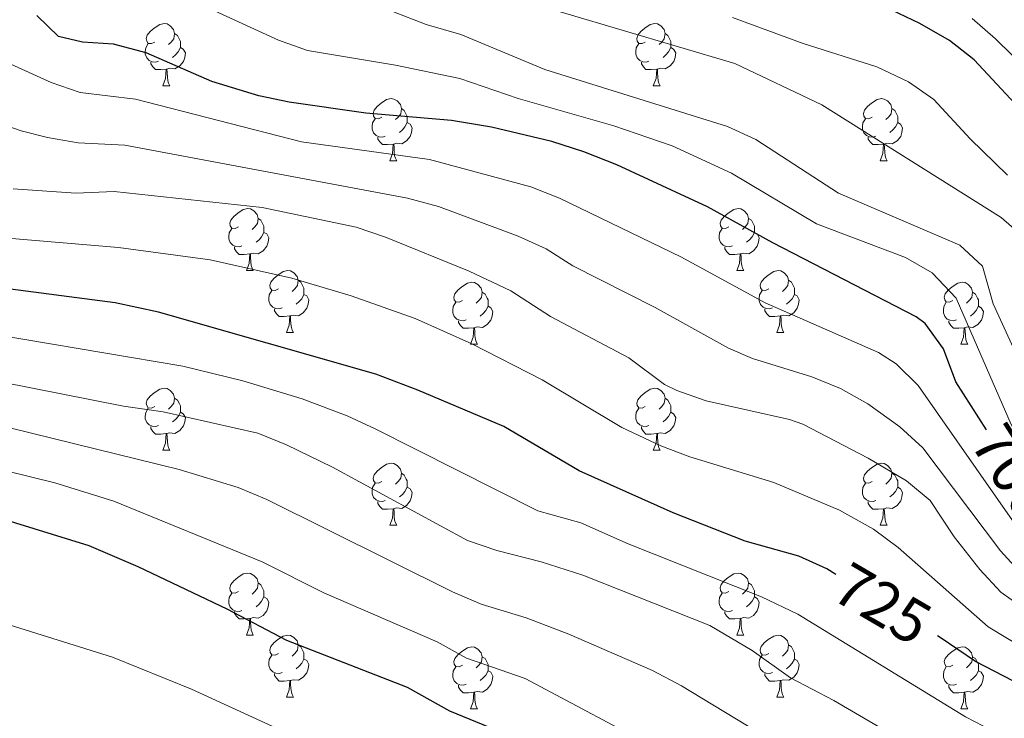
# Model space of a CAD drawing. Units: metres. Extents: x 661250 to 665774, y 730128 to 733202.
# Drawn here: x 662910 to 663070, y 731828 to 731941 of the extents above; entities that cross this region are included whole.
import ezdxf
from ezdxf.enums import TextEntityAlignment as Align

# ---------------------------------------------------------------- set-up
doc = ezdxf.new("R2010")
doc.units = ezdxf.units.M
doc.header["$MEASUREMENT"] = 0
for name, color, linetype, lineweight in [('Carátula', 7, 'Continuous', 5), ('Elementos auxiliares', 7, 'Continuous', 5), ('Entidades rústicas y varios', 7, 'Continuous', 5), ('Relieve y altimetría', 7, 'Continuous', 5), ('Textos de rotulación', 7, 'Continuous', 5), ('Viales y ferrocarril', 7, 'Continuous', 5)]:
    doc.layers.add(name, color=color, linetype=linetype, lineweight=lineweight)
doc.styles.add('Style-Helvetica-Narrow-Oblique', font='txt')

msp = doc.modelspace()

# ---------------------------------------------------------------- linework, layer by layer
at = {"layer": 'Carátula', "color": 7, "linetype": 'Continuous', "lineweight": 5}
msp.add_3dface([(661320.23, 730127.58), (665773.98, 730233.18), (665703.58, 733202.34), (661249.84, 733096.75)], dxfattribs=at)
at = {"layer": 'Elementos auxiliares', "color": 250, "linetype": 'Continuous', "lineweight": 5}
msp.add_3dface([(662189.09, 730542.03), (662134.71, 732855.39), (665545.98, 732936.3), (665601.55, 730622.94)], dxfattribs=at)
at = {"layer": 'Entidades rústicas y varios', "color": 92, "linetype": 'Continuous', "lineweight": 5}
for p, q in [((662933.56, 731930.57), (662934.69, 731930.57)), ((663012.89, 731930.57), (663014.02, 731930.57)), ((662970.25, 731918.43), (662971.38, 731918.43)), ((663049.58, 731918.43), (663050.71, 731918.43)), ((662947.07, 731900.66), (662948.19, 731900.66)), ((663026.39, 731900.66), (663027.52, 731900.66)), ((662953.54, 731890.63), (662954.67, 731890.63)), ((663032.87, 731890.63), (663033.99, 731890.63)), ((662983.31, 731888.72), (662984.44, 731888.72)), ((663062.64, 731888.72), (663063.77, 731888.72)), ((662933.56, 731871.58), (662934.69, 731871.58)), ((663012.89, 731871.58), (663014.02, 731871.58)), ((662970.25, 731859.44), (662971.38, 731859.44)), ((663049.58, 731859.44), (663050.71, 731859.44)), ((662947.07, 731841.67), (662948.19, 731841.67)), ((663026.39, 731841.67), (663027.52, 731841.67)), ((662953.54, 731831.63), (662954.67, 731831.63)), ((663032.87, 731831.63), (663033.99, 731831.63)), ((662983.31, 731829.73), (662984.44, 731829.73)), ((663062.64, 731829.73), (663063.77, 731829.73))]:
    msp.add_line(p, q, dxfattribs=at)
at = {"layer": 'Entidades rústicas y varios', "color": 92, "linetype": 'Continuous', "lineweight": 5, "flags": 128}
for points in [[(662932.26, 731937.63), (662931.73, 731937.37), (662931.2, 731937.42), (662930.94, 731937.79), (662930.88, 731938.22), (662931.04, 731938.74), (662931.52, 731939.33), (662932.16, 731939.86), (662933.06, 731940.45), (662933.8, 731940.61), (662934.23, 731940.55), (662934.76, 731940.24), (662935.29, 731939.65), (662935.45, 731939.01), (662935.34, 731938.16), (662934.91, 731937.63), (662934.49, 731937.21)], [(663011.59, 731937.63), (663011.06, 731937.37), (663010.53, 731937.42), (663010.27, 731937.79), (663010.21, 731938.22), (663010.37, 731938.74), (663010.85, 731939.33), (663011.49, 731939.86), (663012.39, 731940.45), (663013.13, 731940.61), (663013.56, 731940.55), (663014.09, 731940.24), (663014.62, 731939.65), (663014.78, 731939.01), (663014.67, 731938.16), (663014.24, 731937.63), (663013.82, 731937.21)], [(662935.45, 731939.01), (662935.92, 731938.7), (662936.24, 731938.06), (662936.4, 731937.74), (662936.4, 731937.16), (662936.4, 731936.73), (662936.03, 731936.04), (662935.61, 731935.56), (662935.13, 731935.14)], [(663014.78, 731939.01), (663015.25, 731938.7), (663015.57, 731938.06), (663015.73, 731937.74), (663015.73, 731937.16), (663015.73, 731936.73), (663015.36, 731936.04), (663014.94, 731935.56), (663014.46, 731935.14)], [(662932.85, 731934.55), (662932.42, 731934.39), (662931.84, 731934.45), (662931.36, 731934.66), (662930.94, 731935.09), (662930.72, 731935.67), (662930.72, 731936.09), (662930.78, 731936.68), (662931.2, 731937.37)], [(663012.18, 731934.55), (663011.75, 731934.39), (663011.17, 731934.45), (663010.69, 731934.66), (663010.27, 731935.09), (663010.05, 731935.67), (663010.05, 731936.09), (663010.11, 731936.68), (663010.53, 731937.37)], [(662936.4, 731936.73), (662936.85, 731936.48), (662937.2, 731935.87), (662937.09, 731935.14), (662936.88, 731934.5), (662936.29, 731933.76), (662935.5, 731933.28), (662934.65, 731933.39), (662934.22, 731933.26)], [(663015.73, 731936.73), (663016.18, 731936.48), (663016.53, 731935.87), (663016.42, 731935.14), (663016.21, 731934.5), (663015.62, 731933.76), (663014.83, 731933.28), (663013.98, 731933.39), (663013.55, 731933.26)], [(662934.11, 731933.26), (662933.22, 731933.17), (662932.37, 731933.17), (662931.95, 731933.6), (662931.63, 731934.08), (662931.63, 731934.39)], [(663013.44, 731933.26), (663012.55, 731933.17), (663011.7, 731933.17), (663011.28, 731933.6), (663010.96, 731934.08), (663010.96, 731934.39)], [(662933.56, 731930.57), (662934, 731931.73), (662934.11, 731933.26), (662934.22, 731933.26), (662934.25, 731932.67), (662934.29, 731931.99), (662934.36, 731931.37), (662934.47, 731930.97), (662934.69, 731930.57)], [(663012.89, 731930.57), (663013.33, 731931.73), (663013.44, 731933.26), (663013.55, 731933.26), (663013.58, 731932.67), (663013.62, 731931.99), (663013.69, 731931.37), (663013.8, 731930.97), (663014.02, 731930.57)], [(662968.95, 731925.49), (662968.43, 731925.23), (662967.89, 731925.28), (662967.63, 731925.65), (662967.57, 731926.08), (662967.73, 731926.6), (662968.21, 731927.19), (662968.85, 731927.72), (662969.75, 731928.31), (662970.49, 731928.47), (662970.92, 731928.41), (662971.45, 731928.1), (662971.98, 731927.51), (662972.14, 731926.87), (662972.03, 731926.02), (662971.61, 731925.49), (662971.19, 731925.07)], [(663048.28, 731925.49), (663047.75, 731925.23), (663047.22, 731925.28), (663046.96, 731925.65), (663046.9, 731926.08), (663047.06, 731926.6), (663047.54, 731927.19), (663048.18, 731927.72), (663049.08, 731928.31), (663049.82, 731928.47), (663050.25, 731928.41), (663050.78, 731928.1), (663051.31, 731927.51), (663051.47, 731926.87), (663051.36, 731926.02), (663050.93, 731925.49), (663050.51, 731925.07)], [(662972.14, 731926.87), (662972.61, 731926.56), (662972.93, 731925.92), (662973.09, 731925.6), (662973.09, 731925.02), (662973.09, 731924.59), (662972.72, 731923.9), (662972.3, 731923.42), (662971.82, 731923)], [(663051.47, 731926.87), (663051.94, 731926.56), (663052.26, 731925.92), (663052.42, 731925.6), (663052.42, 731925.02), (663052.42, 731924.59), (663052.05, 731923.9), (663051.63, 731923.42), (663051.15, 731923)], [(662969.54, 731922.41), (662969.11, 731922.25), (662968.53, 731922.31), (662968.05, 731922.52), (662967.63, 731922.95), (662967.41, 731923.53), (662967.41, 731923.95), (662967.47, 731924.54), (662967.89, 731925.23)], [(662973.09, 731924.59), (662973.55, 731924.34), (662973.89, 731923.73), (662973.78, 731923), (662973.57, 731922.36), (662972.99, 731921.62), (662972.19, 731921.14), (662971.34, 731921.25), (662970.91, 731921.12)], [(663048.87, 731922.41), (663048.44, 731922.25), (663047.86, 731922.31), (663047.38, 731922.52), (663046.96, 731922.95), (663046.74, 731923.53), (663046.74, 731923.95), (663046.8, 731924.54), (663047.22, 731925.23)], [(663052.42, 731924.59), (663052.87, 731924.34), (663053.22, 731923.73), (663053.11, 731923), (663052.9, 731922.36), (663052.31, 731921.62), (663051.52, 731921.14), (663050.67, 731921.25), (663050.24, 731921.12)], [(662970.8, 731921.12), (662969.91, 731921.03), (662969.07, 731921.03), (662968.64, 731921.46), (662968.32, 731921.94), (662968.32, 731922.25)], [(663050.13, 731921.12), (663049.24, 731921.03), (663048.39, 731921.03), (663047.97, 731921.46), (663047.65, 731921.94), (663047.65, 731922.25)], [(662970.25, 731918.43), (662970.69, 731919.59), (662970.8, 731921.12), (662970.91, 731921.12), (662970.95, 731920.53), (662970.98, 731919.85), (662971.05, 731919.23), (662971.17, 731918.83), (662971.38, 731918.43)], [(663049.58, 731918.43), (663050.02, 731919.59), (663050.13, 731921.12), (663050.24, 731921.12), (663050.27, 731920.53), (663050.31, 731919.85), (663050.38, 731919.23), (663050.49, 731918.83), (663050.71, 731918.43)], [(662945.77, 731907.72), (662945.24, 731907.46), (662944.71, 731907.51), (662944.44, 731907.88), (662944.39, 731908.31), (662944.55, 731908.83), (662945.03, 731909.42), (662945.66, 731909.95), (662946.56, 731910.54), (662947.31, 731910.7), (662947.73, 731910.64), (662948.26, 731910.33), (662948.79, 731909.74), (662948.95, 731909.1), (662948.84, 731908.25), (662948.42, 731907.72), (662948, 731907.3)], [(663025.09, 731907.72), (663024.56, 731907.46), (663024.03, 731907.51), (663023.77, 731907.88), (663023.71, 731908.31), (663023.87, 731908.83), (663024.35, 731909.42), (663024.99, 731909.95), (663025.89, 731910.54), (663026.63, 731910.7), (663027.06, 731910.64), (663027.59, 731910.33), (663028.12, 731909.74), (663028.28, 731909.1), (663028.17, 731908.25), (663027.74, 731907.72), (663027.32, 731907.3)], [(662948.95, 731909.1), (662949.43, 731908.79), (662949.74, 731908.15), (662949.9, 731907.83), (662949.9, 731907.25), (662949.9, 731906.82), (662949.53, 731906.13), (662949.11, 731905.65), (662948.63, 731905.23)], [(663028.28, 731909.1), (663028.75, 731908.79), (663029.07, 731908.15), (663029.23, 731907.83), (663029.23, 731907.25), (663029.23, 731906.82), (663028.86, 731906.13), (663028.44, 731905.65), (663027.96, 731905.23)], [(662946.35, 731904.64), (662945.93, 731904.48), (662945.34, 731904.54), (662944.87, 731904.75), (662944.44, 731905.18), (662944.23, 731905.76), (662944.23, 731906.18), (662944.28, 731906.77), (662944.71, 731907.46)], [(663025.68, 731904.64), (663025.25, 731904.48), (663024.67, 731904.54), (663024.19, 731904.75), (663023.77, 731905.18), (663023.55, 731905.76), (663023.55, 731906.18), (663023.61, 731906.77), (663024.03, 731907.46)], [(662949.9, 731906.82), (662950.36, 731906.57), (662950.7, 731905.96), (662950.59, 731905.23), (662950.38, 731904.59), (662949.8, 731903.85), (662949, 731903.37), (662948.15, 731903.48), (662947.72, 731903.35)], [(663029.23, 731906.82), (663029.68, 731906.57), (663030.03, 731905.96), (663029.92, 731905.23), (663029.71, 731904.59), (663029.12, 731903.85), (663028.33, 731903.37), (663027.48, 731903.48), (663027.05, 731903.35)], [(662947.61, 731903.35), (662946.72, 731903.26), (662945.88, 731903.26), (662945.45, 731903.69), (662945.13, 731904.17), (662945.13, 731904.48)], [(663026.94, 731903.35), (663026.05, 731903.26), (663025.2, 731903.26), (663024.78, 731903.69), (663024.46, 731904.17), (663024.46, 731904.48)], [(662947.07, 731900.66), (662947.5, 731901.82), (662947.61, 731903.35), (662947.72, 731903.35), (662947.76, 731902.76), (662947.79, 731902.08), (662947.86, 731901.46), (662947.98, 731901.06), (662948.19, 731900.66)], [(663026.39, 731900.66), (663026.83, 731901.82), (663026.94, 731903.35), (663027.05, 731903.35), (663027.08, 731902.76), (663027.12, 731902.08), (663027.19, 731901.46), (663027.3, 731901.06), (663027.52, 731900.66)], [(662952.24, 731897.69), (662951.71, 731897.42), (662951.18, 731897.48), (662950.92, 731897.85), (662950.86, 731898.27), (662951.02, 731898.79), (662951.5, 731899.39), (662952.14, 731899.92), (662953.04, 731900.5), (662953.78, 731900.66), (662954.21, 731900.61), (662954.74, 731900.29), (662955.27, 731899.71), (662955.43, 731899.07), (662955.32, 731898.22), (662954.89, 731897.69), (662954.47, 731897.26)], [(663031.57, 731897.69), (663031.04, 731897.42), (663030.51, 731897.48), (663030.24, 731897.85), (663030.19, 731898.27), (663030.35, 731898.79), (663030.83, 731899.39), (663031.46, 731899.92), (663032.36, 731900.5), (663033.11, 731900.66), (663033.53, 731900.61), (663034.06, 731900.29), (663034.59, 731899.71), (663034.75, 731899.07), (663034.64, 731898.22), (663034.22, 731897.69), (663033.8, 731897.26)], [(662955.43, 731899.07), (662955.9, 731898.75), (662956.22, 731898.11), (662956.38, 731897.79), (662956.38, 731897.21), (662956.38, 731896.79), (662956.01, 731896.1), (662955.59, 731895.62), (662955.11, 731895.2)], [(663034.75, 731899.07), (663035.23, 731898.75), (663035.54, 731898.11), (663035.7, 731897.79), (663035.7, 731897.21), (663035.7, 731896.79), (663035.33, 731896.1), (663034.91, 731895.62), (663034.43, 731895.2)], [(662952.83, 731894.61), (662952.4, 731894.45), (662951.82, 731894.51), (662951.34, 731894.72), (662950.92, 731895.14), (662950.7, 731895.73), (662950.7, 731896.15), (662950.76, 731896.73), (662951.18, 731897.42)], [(662982.01, 731895.78), (662981.48, 731895.52), (662980.95, 731895.57), (662980.69, 731895.94), (662980.63, 731896.37), (662980.79, 731896.89), (662981.27, 731897.48), (662981.91, 731898.01), (662982.81, 731898.6), (662983.55, 731898.76), (662983.98, 731898.7), (662984.51, 731898.39), (662985.04, 731897.8), (662985.2, 731897.16), (662985.09, 731896.31), (662984.66, 731895.78), (662984.24, 731895.36)], [(663032.15, 731894.61), (663031.73, 731894.45), (663031.14, 731894.51), (663030.67, 731894.72), (663030.24, 731895.14), (663030.03, 731895.73), (663030.03, 731896.15), (663030.08, 731896.73), (663030.51, 731897.42)], [(663061.34, 731895.78), (663060.81, 731895.52), (663060.28, 731895.57), (663060.02, 731895.94), (663059.96, 731896.37), (663060.12, 731896.89), (663060.6, 731897.48), (663061.24, 731898.01), (663062.14, 731898.6), (663062.88, 731898.76), (663063.31, 731898.7), (663063.84, 731898.39), (663064.37, 731897.8), (663064.53, 731897.16), (663064.42, 731896.31), (663063.99, 731895.78), (663063.57, 731895.36)], [(662956.38, 731896.79), (662956.83, 731896.54), (662957.18, 731895.92), (662957.07, 731895.2), (662956.86, 731894.56), (662956.27, 731893.82), (662955.48, 731893.34), (662954.63, 731893.44), (662954.2, 731893.31)], [(662985.2, 731897.16), (662985.67, 731896.85), (662985.99, 731896.21), (662986.15, 731895.89), (662986.15, 731895.31), (662986.15, 731894.88), (662985.78, 731894.19), (662985.36, 731893.71), (662984.88, 731893.29)], [(663035.7, 731896.79), (663036.16, 731896.54), (663036.5, 731895.92), (663036.39, 731895.2), (663036.18, 731894.56), (663035.6, 731893.82), (663034.8, 731893.34), (663033.95, 731893.44), (663033.52, 731893.31)], [(663064.53, 731897.16), (663065, 731896.85), (663065.32, 731896.21), (663065.48, 731895.89), (663065.48, 731895.31), (663065.48, 731894.88), (663065.11, 731894.19), (663064.69, 731893.71), (663064.21, 731893.29)], [(662954.09, 731893.31), (662953.2, 731893.23), (662952.35, 731893.23), (662951.93, 731893.66), (662951.61, 731894.13), (662951.61, 731894.45)], [(662982.6, 731892.7), (662982.17, 731892.54), (662981.59, 731892.6), (662981.11, 731892.81), (662980.69, 731893.24), (662980.47, 731893.82), (662980.47, 731894.24), (662980.53, 731894.83), (662980.95, 731895.52)], [(662986.15, 731894.88), (662986.6, 731894.63), (662986.95, 731894.02), (662986.84, 731893.29), (662986.63, 731892.65), (662986.04, 731891.91), (662985.25, 731891.43), (662984.4, 731891.54), (662983.97, 731891.41)], [(663033.41, 731893.31), (663032.52, 731893.23), (663031.68, 731893.23), (663031.25, 731893.66), (663030.93, 731894.13), (663030.93, 731894.45)], [(663061.93, 731892.7), (663061.5, 731892.54), (663060.92, 731892.6), (663060.44, 731892.81), (663060.02, 731893.24), (663059.8, 731893.82), (663059.8, 731894.24), (663059.86, 731894.83), (663060.28, 731895.52)], [(663065.48, 731894.88), (663065.93, 731894.63), (663066.28, 731894.02), (663066.17, 731893.29), (663065.96, 731892.65), (663065.37, 731891.91), (663064.58, 731891.43), (663063.73, 731891.54), (663063.3, 731891.41)], [(662953.54, 731890.63), (662953.98, 731891.79), (662954.09, 731893.31), (662954.2, 731893.31), (662954.23, 731892.73), (662954.27, 731892.04), (662954.34, 731891.43), (662954.45, 731891.03), (662954.67, 731890.63)], [(662983.86, 731891.41), (662982.97, 731891.32), (662982.12, 731891.32), (662981.7, 731891.75), (662981.38, 731892.23), (662981.38, 731892.54)], [(663032.87, 731890.63), (663033.3, 731891.79), (663033.41, 731893.31), (663033.52, 731893.31), (663033.56, 731892.73), (663033.59, 731892.04), (663033.66, 731891.43), (663033.78, 731891.03), (663033.99, 731890.63)], [(663063.19, 731891.41), (663062.3, 731891.32), (663061.45, 731891.32), (663061.03, 731891.75), (663060.71, 731892.23), (663060.71, 731892.54)], [(662983.31, 731888.72), (662983.75, 731889.88), (662983.86, 731891.41), (662983.97, 731891.41), (662984, 731890.82), (662984.04, 731890.14), (662984.11, 731889.52), (662984.22, 731889.12), (662984.44, 731888.72)], [(663062.64, 731888.72), (663063.08, 731889.88), (663063.19, 731891.41), (663063.3, 731891.41), (663063.33, 731890.82), (663063.37, 731890.14), (663063.44, 731889.52), (663063.55, 731889.12), (663063.77, 731888.72)], [(662932.26, 731878.64), (662931.73, 731878.37), (662931.2, 731878.43), (662930.94, 731878.8), (662930.88, 731879.22), (662931.04, 731879.74), (662931.52, 731880.34), (662932.16, 731880.87), (662933.06, 731881.45), (662933.8, 731881.61), (662934.23, 731881.56), (662934.76, 731881.24), (662935.29, 731880.66), (662935.45, 731880.02), (662935.34, 731879.17), (662934.91, 731878.64), (662934.49, 731878.21)], [(663011.59, 731878.64), (663011.06, 731878.37), (663010.53, 731878.43), (663010.27, 731878.8), (663010.21, 731879.22), (663010.37, 731879.74), (663010.85, 731880.34), (663011.49, 731880.87), (663012.39, 731881.45), (663013.13, 731881.61), (663013.56, 731881.56), (663014.09, 731881.24), (663014.62, 731880.66), (663014.78, 731880.02), (663014.67, 731879.17), (663014.24, 731878.64), (663013.82, 731878.21)], [(662935.45, 731880.02), (662935.92, 731879.7), (662936.24, 731879.06), (662936.4, 731878.74), (662936.4, 731878.16), (662936.4, 731877.74), (662936.03, 731877.05), (662935.61, 731876.57), (662935.13, 731876.15)], [(663014.78, 731880.02), (663015.25, 731879.7), (663015.57, 731879.06), (663015.73, 731878.74), (663015.73, 731878.16), (663015.73, 731877.74), (663015.36, 731877.05), (663014.94, 731876.57), (663014.46, 731876.15)], [(662932.85, 731875.56), (662932.42, 731875.4), (662931.84, 731875.46), (662931.36, 731875.67), (662930.94, 731876.09), (662930.72, 731876.68), (662930.72, 731877.1), (662930.78, 731877.68), (662931.2, 731878.37)], [(663012.18, 731875.56), (663011.75, 731875.4), (663011.17, 731875.46), (663010.69, 731875.67), (663010.27, 731876.09), (663010.05, 731876.68), (663010.05, 731877.1), (663010.11, 731877.68), (663010.53, 731878.37)], [(662936.4, 731877.74), (662936.85, 731877.49), (662937.2, 731876.87), (662937.09, 731876.15), (662936.88, 731875.51), (662936.29, 731874.77), (662935.5, 731874.29), (662934.65, 731874.39), (662934.22, 731874.26)], [(663015.73, 731877.74), (663016.18, 731877.49), (663016.53, 731876.87), (663016.42, 731876.15), (663016.21, 731875.51), (663015.62, 731874.77), (663014.83, 731874.29), (663013.98, 731874.39), (663013.55, 731874.26)], [(662934.11, 731874.26), (662933.22, 731874.18), (662932.37, 731874.18), (662931.95, 731874.61), (662931.63, 731875.08), (662931.63, 731875.4)], [(663013.44, 731874.26), (663012.55, 731874.18), (663011.7, 731874.18), (663011.28, 731874.61), (663010.96, 731875.08), (663010.96, 731875.4)], [(662933.56, 731871.58), (662934, 731872.74), (662934.11, 731874.26), (662934.22, 731874.26), (662934.25, 731873.68), (662934.29, 731872.99), (662934.36, 731872.38), (662934.47, 731871.98), (662934.69, 731871.58)], [(663012.89, 731871.58), (663013.33, 731872.74), (663013.44, 731874.26), (663013.55, 731874.26), (663013.58, 731873.68), (663013.62, 731872.99), (663013.69, 731872.38), (663013.8, 731871.98), (663014.02, 731871.58)], [(662968.95, 731866.5), (662968.43, 731866.23), (662967.89, 731866.29), (662967.63, 731866.66), (662967.57, 731867.08), (662967.73, 731867.6), (662968.21, 731868.2), (662968.85, 731868.73), (662969.75, 731869.31), (662970.49, 731869.47), (662970.92, 731869.42), (662971.45, 731869.1), (662971.98, 731868.52), (662972.14, 731867.88), (662972.03, 731867.03), (662971.61, 731866.5), (662971.19, 731866.07)], [(663048.28, 731866.5), (663047.75, 731866.23), (663047.22, 731866.29), (663046.96, 731866.66), (663046.9, 731867.08), (663047.06, 731867.6), (663047.54, 731868.2), (663048.18, 731868.73), (663049.08, 731869.31), (663049.82, 731869.47), (663050.25, 731869.42), (663050.78, 731869.1), (663051.31, 731868.52), (663051.47, 731867.88), (663051.36, 731867.03), (663050.93, 731866.5), (663050.51, 731866.07)], [(662972.14, 731867.88), (662972.61, 731867.56), (662972.93, 731866.92), (662973.09, 731866.6), (662973.09, 731866.02), (662973.09, 731865.6), (662972.72, 731864.91), (662972.3, 731864.43), (662971.82, 731864.01)], [(663051.47, 731867.88), (663051.94, 731867.56), (663052.26, 731866.92), (663052.42, 731866.6), (663052.42, 731866.02), (663052.42, 731865.6), (663052.05, 731864.91), (663051.63, 731864.43), (663051.15, 731864.01)], [(662969.54, 731863.42), (662969.11, 731863.26), (662968.53, 731863.32), (662968.05, 731863.53), (662967.63, 731863.95), (662967.41, 731864.54), (662967.41, 731864.96), (662967.47, 731865.54), (662967.89, 731866.23)], [(662973.09, 731865.6), (662973.55, 731865.35), (662973.89, 731864.73), (662973.78, 731864.01), (662973.57, 731863.37), (662972.99, 731862.63), (662972.19, 731862.15), (662971.34, 731862.25), (662970.91, 731862.12)], [(663048.87, 731863.42), (663048.44, 731863.26), (663047.86, 731863.32), (663047.38, 731863.53), (663046.96, 731863.95), (663046.74, 731864.54), (663046.74, 731864.96), (663046.8, 731865.54), (663047.22, 731866.23)], [(663052.42, 731865.6), (663052.87, 731865.35), (663053.22, 731864.73), (663053.11, 731864.01), (663052.9, 731863.37), (663052.31, 731862.63), (663051.52, 731862.15), (663050.67, 731862.25), (663050.24, 731862.12)], [(662970.8, 731862.12), (662969.91, 731862.04), (662969.07, 731862.04), (662968.64, 731862.47), (662968.32, 731862.94), (662968.32, 731863.26)], [(663050.13, 731862.12), (663049.24, 731862.04), (663048.39, 731862.04), (663047.97, 731862.47), (663047.65, 731862.94), (663047.65, 731863.26)], [(662970.25, 731859.44), (662970.69, 731860.6), (662970.8, 731862.12), (662970.91, 731862.12), (662970.95, 731861.54), (662970.98, 731860.85), (662971.05, 731860.24), (662971.17, 731859.84), (662971.38, 731859.44)], [(663049.58, 731859.44), (663050.02, 731860.6), (663050.13, 731862.12), (663050.24, 731862.12), (663050.27, 731861.54), (663050.31, 731860.85), (663050.38, 731860.24), (663050.49, 731859.84), (663050.71, 731859.44)], [(662945.77, 731848.73), (662945.24, 731848.47), (662944.71, 731848.52), (662944.44, 731848.89), (662944.39, 731849.31), (662944.55, 731849.83), (662945.03, 731850.43), (662945.66, 731850.96), (662946.56, 731851.55), (662947.31, 731851.71), (662947.73, 731851.65), (662948.26, 731851.33), (662948.79, 731850.75), (662948.95, 731850.11), (662948.84, 731849.26), (662948.42, 731848.73), (662948, 731848.31)], [(663025.09, 731848.73), (663024.56, 731848.47), (663024.03, 731848.52), (663023.77, 731848.89), (663023.71, 731849.31), (663023.87, 731849.83), (663024.35, 731850.43), (663024.99, 731850.96), (663025.89, 731851.55), (663026.63, 731851.71), (663027.06, 731851.65), (663027.59, 731851.33), (663028.12, 731850.75), (663028.28, 731850.11), (663028.17, 731849.26), (663027.74, 731848.73), (663027.32, 731848.31)], [(662948.95, 731850.11), (662949.43, 731849.79), (662949.74, 731849.15), (662949.9, 731848.83), (662949.9, 731848.25), (662949.9, 731847.83), (662949.53, 731847.14), (662949.11, 731846.66), (662948.63, 731846.24)], [(663028.28, 731850.11), (663028.75, 731849.79), (663029.07, 731849.15), (663029.23, 731848.83), (663029.23, 731848.25), (663029.23, 731847.83), (663028.86, 731847.14), (663028.44, 731846.66), (663027.96, 731846.24)], [(662946.35, 731845.65), (662945.93, 731845.49), (662945.34, 731845.55), (662944.87, 731845.76), (662944.44, 731846.19), (662944.23, 731846.77), (662944.23, 731847.19), (662944.28, 731847.77), (662944.71, 731848.47)], [(663025.68, 731845.65), (663025.25, 731845.49), (663024.67, 731845.55), (663024.19, 731845.76), (663023.77, 731846.19), (663023.55, 731846.77), (663023.55, 731847.19), (663023.61, 731847.77), (663024.03, 731848.47)], [(662949.9, 731847.83), (662950.36, 731847.58), (662950.7, 731846.97), (662950.59, 731846.24), (662950.38, 731845.6), (662949.8, 731844.86), (662949, 731844.38), (662948.15, 731844.49), (662947.72, 731844.35)], [(663029.23, 731847.83), (663029.68, 731847.58), (663030.03, 731846.97), (663029.92, 731846.24), (663029.71, 731845.6), (663029.12, 731844.86), (663028.33, 731844.38), (663027.48, 731844.49), (663027.05, 731844.35)], [(662947.61, 731844.35), (662946.72, 731844.27), (662945.88, 731844.27), (662945.45, 731844.7), (662945.13, 731845.17), (662945.13, 731845.49)], [(663026.94, 731844.35), (663026.05, 731844.27), (663025.2, 731844.27), (663024.78, 731844.7), (663024.46, 731845.17), (663024.46, 731845.49)], [(662947.07, 731841.67), (662947.5, 731842.83), (662947.61, 731844.35), (662947.72, 731844.35), (662947.76, 731843.77), (662947.79, 731843.09), (662947.86, 731842.47), (662947.98, 731842.07), (662948.19, 731841.67)], [(663026.39, 731841.67), (663026.83, 731842.83), (663026.94, 731844.35), (663027.05, 731844.35), (663027.08, 731843.77), (663027.12, 731843.09), (663027.19, 731842.47), (663027.3, 731842.07), (663027.52, 731841.67)], [(662952.24, 731838.69), (662951.71, 731838.43), (662951.18, 731838.49), (662950.92, 731838.85), (662950.86, 731839.28), (662951.02, 731839.8), (662951.5, 731840.39), (662952.14, 731840.93), (662953.04, 731841.51), (662953.78, 731841.67), (662954.21, 731841.61), (662954.74, 731841.3), (662955.27, 731840.71), (662955.43, 731840.07), (662955.32, 731839.23), (662954.89, 731838.69), (662954.47, 731838.27)], [(663031.57, 731838.69), (663031.04, 731838.43), (663030.51, 731838.49), (663030.24, 731838.85), (663030.19, 731839.28), (663030.35, 731839.8), (663030.83, 731840.39), (663031.46, 731840.93), (663032.36, 731841.51), (663033.11, 731841.67), (663033.53, 731841.61), (663034.06, 731841.3), (663034.59, 731840.71), (663034.75, 731840.07), (663034.64, 731839.23), (663034.22, 731838.69), (663033.8, 731838.27)], [(662955.43, 731840.07), (662955.9, 731839.76), (662956.22, 731839.12), (662956.38, 731838.8), (662956.38, 731838.22), (662956.38, 731837.79), (662956.01, 731837.11), (662955.59, 731836.63), (662955.11, 731836.21)], [(663034.75, 731840.07), (663035.23, 731839.76), (663035.54, 731839.12), (663035.7, 731838.8), (663035.7, 731838.22), (663035.7, 731837.79), (663035.33, 731837.11), (663034.91, 731836.63), (663034.43, 731836.21)], [(662952.83, 731835.61), (662952.4, 731835.45), (662951.82, 731835.51), (662951.34, 731835.73), (662950.92, 731836.15), (662950.7, 731836.73), (662950.7, 731837.15), (662950.76, 731837.74), (662951.18, 731838.43)], [(662982.01, 731836.79), (662981.48, 731836.53), (662980.95, 731836.58), (662980.69, 731836.95), (662980.63, 731837.37), (662980.79, 731837.89), (662981.27, 731838.49), (662981.91, 731839.02), (662982.81, 731839.61), (662983.55, 731839.77), (662983.98, 731839.71), (662984.51, 731839.39), (662985.04, 731838.81), (662985.2, 731838.17), (662985.09, 731837.32), (662984.66, 731836.79), (662984.24, 731836.37)], [(663032.15, 731835.61), (663031.73, 731835.45), (663031.14, 731835.51), (663030.67, 731835.73), (663030.24, 731836.15), (663030.03, 731836.73), (663030.03, 731837.15), (663030.08, 731837.74), (663030.51, 731838.43)], [(663061.34, 731836.79), (663060.81, 731836.53), (663060.28, 731836.58), (663060.02, 731836.95), (663059.96, 731837.37), (663060.12, 731837.89), (663060.6, 731838.49), (663061.24, 731839.02), (663062.14, 731839.61), (663062.88, 731839.77), (663063.31, 731839.71), (663063.84, 731839.39), (663064.37, 731838.81), (663064.53, 731838.17), (663064.42, 731837.32), (663063.99, 731836.79), (663063.57, 731836.37)], [(662956.38, 731837.79), (662956.83, 731837.55), (662957.18, 731836.93), (662957.07, 731836.21), (662956.86, 731835.57), (662956.27, 731834.83), (662955.48, 731834.35), (662954.63, 731834.45), (662954.2, 731834.32)], [(662985.2, 731838.17), (662985.67, 731837.85), (662985.99, 731837.21), (662986.15, 731836.89), (662986.15, 731836.31), (662986.15, 731835.89), (662985.78, 731835.2), (662985.36, 731834.72), (662984.88, 731834.3)], [(663035.7, 731837.79), (663036.16, 731837.55), (663036.5, 731836.93), (663036.39, 731836.21), (663036.18, 731835.57), (663035.6, 731834.83), (663034.8, 731834.35), (663033.95, 731834.45), (663033.52, 731834.32)], [(663064.53, 731838.17), (663065, 731837.85), (663065.32, 731837.21), (663065.48, 731836.89), (663065.48, 731836.31), (663065.48, 731835.89), (663065.11, 731835.2), (663064.69, 731834.72), (663064.21, 731834.3)], [(662954.09, 731834.32), (662953.2, 731834.23), (662952.35, 731834.23), (662951.93, 731834.67), (662951.61, 731835.14), (662951.61, 731835.45)], [(662982.6, 731833.71), (662982.17, 731833.55), (662981.59, 731833.61), (662981.11, 731833.82), (662980.69, 731834.25), (662980.47, 731834.83), (662980.47, 731835.25), (662980.53, 731835.83), (662980.95, 731836.53)], [(662986.15, 731835.89), (662986.6, 731835.64), (662986.95, 731835.03), (662986.84, 731834.3), (662986.63, 731833.66), (662986.04, 731832.92), (662985.25, 731832.44), (662984.4, 731832.55), (662983.97, 731832.41)], [(663033.41, 731834.32), (663032.52, 731834.23), (663031.68, 731834.23), (663031.25, 731834.67), (663030.93, 731835.14), (663030.93, 731835.45)], [(663061.93, 731833.71), (663061.5, 731833.55), (663060.92, 731833.61), (663060.44, 731833.82), (663060.02, 731834.25), (663059.8, 731834.83), (663059.8, 731835.25), (663059.86, 731835.83), (663060.28, 731836.53)], [(663065.48, 731835.89), (663065.93, 731835.64), (663066.28, 731835.03), (663066.17, 731834.3), (663065.96, 731833.66), (663065.37, 731832.92), (663064.58, 731832.44), (663063.73, 731832.55), (663063.3, 731832.41)], [(662953.54, 731831.63), (662953.98, 731832.79), (662954.09, 731834.32), (662954.2, 731834.32), (662954.23, 731833.73), (662954.27, 731833.05), (662954.34, 731832.43), (662954.45, 731832.03), (662954.67, 731831.63)], [(663032.87, 731831.63), (663033.3, 731832.79), (663033.41, 731834.32), (663033.52, 731834.32), (663033.56, 731833.73), (663033.59, 731833.05), (663033.66, 731832.43), (663033.78, 731832.03), (663033.99, 731831.63)], [(662983.86, 731832.41), (662982.97, 731832.33), (662982.12, 731832.33), (662981.7, 731832.76), (662981.38, 731833.23), (662981.38, 731833.55)], [(662983.31, 731829.73), (662983.75, 731830.89), (662983.86, 731832.41), (662983.97, 731832.41), (662984, 731831.83), (662984.04, 731831.15), (662984.11, 731830.53), (662984.22, 731830.13), (662984.44, 731829.73)], [(663063.19, 731832.41), (663062.3, 731832.33), (663061.45, 731832.33), (663061.03, 731832.76), (663060.71, 731833.23), (663060.71, 731833.55)], [(663062.64, 731829.73), (663063.08, 731830.89), (663063.19, 731832.41), (663063.3, 731832.41), (663063.33, 731831.83), (663063.37, 731831.15), (663063.44, 731830.53), (663063.55, 731830.13), (663063.77, 731829.73)]]:
    msp.add_lwpolyline(points, dxfattribs=at)
at = {"layer": 'Relieve y altimetría', "color": 30, "linetype": 'Continuous', "lineweight": 25, "flags": 128}
for points, elevation in [([(663042.39, 731851.47), (663040.98, 731852.39), (663036.41, 731854.44), (663027.73, 731856.88), (663016.12, 731861.45), (663000.87, 731868.25), (662988.71, 731875.41), (662974.8, 731881.27), (662968, 731883.86), (662932.83, 731893.92), (662925.85, 731895.44), (662906.36, 731897.99), (662901.47, 731899), (662892.97, 731900.93), (662880.57, 731905.86), (662875.64, 731906.71), (662869.18, 731907.2), (662864.41, 731908.66), (662861.9, 731909.73), (662857.07, 731912.5), (662852.27, 731921.45), (662851.98, 731922.97), (662853.18, 731938.69), (662853.57, 731949.46)], 725), ([(662987.48, 731826.3), (662979.95, 731829.33), (662973.11, 731833.17), (662953.62, 731840.79), (662943.94, 731845.85), (662929.59, 731852.73), (662921.66, 731856.13), (662891.93, 731865.28), (662877.48, 731869.28), (662863.79, 731875.59), (662853.2, 731881.02), (662838.96, 731890.34), (662829.58, 731898.32), (662828.11, 731899.77), (662825.19, 731903.84), (662817.48, 731922.51), (662814.93, 731926.97), (662813.44, 731932.44), (662811.2, 731938.4), (662808.13, 731942.37)], 750), ([(663066.78, 731874.89), (663061.8, 731882.65), (663059.8, 731887.96), (663056.86, 731892.09), (663055.41, 731893.16), (663032.2, 731905.12), (663021.67, 731910.99), (663007, 731917.75), (663001.65, 731919.86), (662996.47, 731921.53), (662986.74, 731923.87), (662980.26, 731924.93), (662966.4, 731926.12), (662953.99, 731927.89), (662949.1, 731928.94), (662941.49, 731931.24), (662930.84, 731935.86), (662925.58, 731937.29), (662920.55, 731937.62), (662916.66, 731938.51), (662913.18, 731941.94)], 700), ([(663072.14, 731926.86), (663064.78, 731934.73), (663060.79, 731937.87), (663056.02, 731940.61), (663050.35, 731943.34)], 675), ([(663091.64, 731813.99), (663079.42, 731828.23), (663075.75, 731831.86), (663065, 731837.38), (663059.31, 731841.26), (663058.84, 731841.53)], 725)]:
    msp.add_lwpolyline(points, dxfattribs=dict(at, elevation=elevation))
at = {"layer": 'Relieve y altimetría', "color": 30, "linetype": 'Continuous', "lineweight": 5, "flags": 128}
for points, elevation in [([(662889.11, 731946.79), (662899.58, 731939.11), (662905.97, 731935.38), (662915.47, 731931.09), (662920.2, 731929.47), (662929.12, 731928.39), (662955.98, 731921.46), (662976.7, 731918.64), (662993.08, 731914.22), (662997.72, 731912.36), (663017.43, 731902.83), (663030.97, 731895.42), (663049.29, 731887.37), (663052.16, 731885.57), (663055.74, 731882.07), (663071.34, 731859.69)], 705), ([(662829.63, 731945.19), (662836.19, 731910.25), (662838.21, 731905.64), (662839.86, 731903.47), (662843.53, 731900.1), (662851.04, 731895.11), (662855.47, 731892.85), (662872.57, 731887.31), (662885.07, 731880.53), (662889.3, 731879.1), (662894.17, 731877.95), (662902.16, 731876.84), (662936.17, 731868.46), (662945.76, 731865.55), (662950.36, 731863.6), (662980.43, 731848.64), (662985.02, 731846.66), (662992.34, 731844.43), (662999.23, 731841.8), (663012.74, 731835.93), (663017.47, 731833.47), (663031.41, 731825.01)], 740), ([(663061.85, 731896.2), (663057.99, 731900.28), (663053.69, 731902.75), (663039.29, 731908.21), (663025.56, 731916.43), (663015.95, 731920.85), (663006.48, 731924.09), (662991.04, 731928.52), (662981.57, 731931.74), (662971.21, 731933.87), (662956.97, 731936.24), (662952.27, 731937.96), (662937.35, 731944.85)], 695), ([(663072.91, 731905.94), (663069.16, 731909.25), (663040.15, 731927.46), (663026.09, 731934.17), (662989.6, 731945.02)], 685), ([(663072.36, 731885.48), (663067.87, 731895.29), (663066.14, 731901.37), (663062.47, 731904.77), (663042.84, 731913.2), (663029.45, 731921.87), (663024.9, 731923.94), (662995.34, 731933.17), (662981.76, 731938.85), (662976.16, 731940.45), (662970.61, 731942.61)], 690), ([(662959.57, 731848.51), (662949.63, 731853.51), (662925.64, 731863.35), (662916.08, 731866.31), (662881.27, 731874.9), (662876.68, 731876.84), (662868.18, 731881.45), (662854.34, 731886.93), (662849.95, 731889.32), (662845.77, 731892.06), (662839.3, 731896.78), (662835.6, 731900.11), (662833.89, 731901.98), (662831.2, 731906.22), (662823.6, 731929.02), (662820.42, 731941.79)], 745), ([(663072.42, 731851.59), (663069.06, 731855.3), (663056.48, 731871.98), (663052.79, 731875.34), (663047.58, 731879.07), (663043.17, 731881.59), (663038.52, 731883.45), (663028.94, 731886.41), (663025.03, 731888.1), (663013.18, 731894.67), (662999.85, 731901.41), (662995.57, 731904.16), (662991.02, 731906.22), (662978.16, 731911.03), (662973.13, 731912.36), (662927.39, 731920.92), (662919.84, 731921.31), (662914.92, 731922.17), (662910.63, 731923.25), (662901.14, 731926.55), (662896.54, 731928.52), (662893.29, 731930.38), (662879.43, 731941.47)], 710), ([(663070.18, 731916.07), (663064.12, 731921.99), (663058.28, 731928.31), (663054.18, 731931.18), (663049.02, 731933.63), (663037.14, 731937.38), (663025.7, 731941.59)], 680), ([(663073.56, 731932.89), (663068.23, 731938.17), (663064.44, 731941.44)], 670), ([(662795.99, 731901.01), (662799.24, 731909.17), (662799.06, 731917.1), (662800.85, 731921.75), (662803.31, 731922.29), (662807.61, 731919.71), (662808.72, 731918.44), (662811.18, 731914.08), (662815.98, 731904.2), (662821.12, 731894.97), (662828.84, 731884.53), (662836.65, 731874.74), (662840.99, 731870.76), (662845.11, 731867.92), (662850.93, 731864.56), (662869.9, 731857.33), (662884.03, 731851.06), (662925.39, 731838.09), (662938.19, 731832.89), (662956.62, 731824.47)], 755), ([(663075.77, 731843.85), (663069.1, 731848.62), (663065.71, 731852.3), (663061.57, 731857.57), (663057.66, 731863.44), (663053.82, 731866.65), (663047.62, 731870.29), (663037.05, 731875.8), (663034.91, 731876.54), (663021.44, 731879.59), (663016.71, 731881.22), (663014.7, 731882.24), (663008.94, 731886.51), (662996.28, 731893.24), (662989.86, 731897.36), (662983.11, 731900.57), (662969.57, 731906.07), (662964.84, 731907.7), (662949.62, 731910.85), (662925.67, 731913.45), (662919.49, 731913.16), (662909.35, 731913.89)], 715), ([(663073.57, 731839.08), (663067.05, 731843), (663052.51, 731855.84), (663048.5, 731858.83), (663043, 731861.9), (663032.39, 731866.34), (663018.78, 731870.52), (663014.11, 731872.31), (663007.79, 731875.25), (662994.93, 731882.98), (662983.55, 731888.8), (662974.35, 731892.88), (662964.03, 731896.57), (662954.44, 731899.44), (662941.23, 731902.39), (662926.36, 731904.38), (662907.86, 731905.94)], 720), ([(663130.54, 731821.16), (663120.67, 731830.72), (663110.83, 731839.07), (663104.41, 731843.21), (663096.4, 731849.21), (663076.27, 731867.41), (663073.19, 731871.37), (663070.75, 731875.75), (663061.85, 731896.2)], 695), ([(662898.38, 731891.65), (662936.77, 731885.16), (662946.5, 731882.82), (662956.07, 731879.88), (662963.36, 731877.12), (662967.9, 731875.05), (662994.22, 731861.79), (663001.17, 731859.81), (663008.8, 731856.41), (663030.38, 731847.84), (663036.29, 731845.03), (663063.41, 731828.45), (663069.2, 731825.44)], 730), ([(663061.81, 731819.52), (663042.1, 731831.06), (663035.06, 731834.77), (663028.88, 731839.15), (663022.01, 731843.21), (663001.47, 731851.36), (662994.77, 731853.5), (662987.56, 731855.33), (662982.83, 731856.99), (662961, 731868.82), (662953.57, 731872.47), (662948.93, 731874.36), (662933.61, 731877.81), (662927.18, 731878.69), (662907.28, 731882.62)], 735), ([(663014.65, 731822.69), (662992.14, 731834.65), (662982.69, 731837.91), (662977.93, 731840.56), (662959.57, 731848.51)], 745)]:
    msp.add_lwpolyline(points, dxfattribs=dict(at, elevation=elevation))

# ---------------------------------------------------------------- texts
at = {"layer": 'Textos de rotulación', "color": 27, "linetype": 'Continuous', "lineweight": 5, "style": 'Style-Helvetica-Narrow-Oblique'}
for s, rotation, p in [('700', 302.66, (663071.18, 731868.03, 700)), ('725', 329.73, (663049.94, 731846.74, 725))]:
    msp.add_text(s, height=7, rotation=rotation, dxfattribs=at).set_placement(p, align=Align.MIDDLE_CENTER)

# ---------------------------------------------------------------- meshes
at = {"layer": 'Viales y ferrocarril', "color": 20, "linetype": 'Continuous', "lineweight": 5}
mesh = msp.add_polyface(dxfattribs=at)
corners = [(663181.45, 732092.76, 656.19), (663182.76, 732086.51, 656.27), (663183.56, 732082.71, 656.32), (663186.8, 732072.27, 656.32), (663190.96, 732060.78, 656.38), (663195.56, 732049.88, 656.48), (663200.44, 732039.92, 656.54), (663205.99, 732029.81, 656.48), (663213.78, 732017, 656.7), (663229.55, 731993.35, 656.7), (663238.79, 731981.33, 656.86), (663254.41, 731962.52, 656.91), (663265.09, 731950.71, 657.02), (663272.42, 731943.31, 657.02), (663279.19, 731938.71, 656.97), (663285.28, 731936.1, 656.97), (663291.2, 731934.49, 656.91), (663298.41, 731933.71, 656.91), (663303.92, 731933.79, 657.02), (663310.27, 731934.73, 657.02), (663318.93, 731937.34, 656.86), (663327.57, 731941.34, 656.59), (663334.75, 731946.25, 656.38), (663338.75, 731950.55, 656.27), (663342.53, 731957.25, 655.68), (663352.22, 731976.28, 654.5), (663359.77, 731987.57, 653.75), (663368.53, 731999.9, 652.94), (663384.51, 732018.69, 651.48), (663389.91, 732025.04, 650.99), (663445.78, 732085.05, 646.44), (663456.14, 732095.45, 645.64), (663468.36, 732105.82, 644.89), (663516.09, 732144.23, 641.55), (663555.26, 732175.31, 638.82), (663568.97, 732185.69, 637.75), (663578.69, 732191.34, 637.21), (663587.22, 732194.77, 636.62), (663597.5, 732197.34, 636.08), (663606.43, 732198.43, 635.66), (663614.33, 732198.41, 635.23), (663616.29, 732198.41, 635.12), (663620.21, 732198.09, 634.86), (663641.79, 732196.31, 633.4), (663656.94, 732194.94, 632.97), (663684.48, 732192.88, 631.47), (663690.44, 732192.83, 631.13), (663694.81, 732192.79, 630.88), (663696.75, 732193.05, 630.73), (663703.85, 732194, 630.18), (663712.76, 732196.56, 629.86), (663719.9, 732199.83, 629.32), (663728.15, 732204.55, 628.78), (663734.99, 732209.64, 628.3), (663739.71, 732214.42, 627.98), (663742.57, 732219.92, 627.39), (663745.01, 732228.07, 626.91), (663747.51, 732243.85, 625.89), (663751.17, 732271, 624.14), (663751.29, 732271.86, 624.08), (663751.99, 732277.05, 623.74), (663752.12, 732277.75, 623.71), (663754.8, 732292.03, 623.09), (663758.58, 732305.97, 622.29), (663759.87, 732309.18, 622.07), (663762.11, 732314.74, 621.68), (663766.92, 732326.69, 620.86), (663769.73, 732335.66, 620.59), (663773.72, 732351.15, 620.43), (663776.84, 732357.58, 620.48), (663781.7, 732364.3, 620.43), (663790.13, 732374.63, 620.18), (663797.33, 732382.89, 620.23), (663790.58, 732369.57, 620.18), (663787.55, 732361.11, 620.06), (663786.09, 732355.6, 620.06), (663783.87, 732339.79, 620.18), (663783.71, 732331.12, 620.22), (663784.12, 732316.34, 620.11), (663780.27, 732322.72, 620.14), (663777.61, 732324.18, 620.2), (663775.1, 732323.88, 620.41), (663773.04, 732321.8, 620.79), (663768.93, 732313.47, 621.59), (663765.11, 732303.8, 622.29), (663761.5, 732290.48, 623.09), (663758.97, 732277.4, 623.63), (663756.86, 732261.74, 624.87), (663754.31, 732242.85, 625.89), (663751.72, 732226.54, 626.91), (663748.97, 732217.32, 627.39), (663745.32, 732210.33, 627.98), (663739.51, 732204.44, 628.3), (663731.92, 732198.79, 628.78), (663723.04, 732193.71, 629.32), (663715.15, 732190.1, 629.86), (663705.26, 732187.26, 630.18), (663695.24, 732185.92, 630.88), (663684.24, 732186.01, 631.47), (663678.54, 732186.44, 631.78), (663656.34, 732188.1, 632.97), (663649.67, 732188.7, 633.16), (663641.18, 732189.47, 633.4), (663616.02, 732191.54, 635.12), (663606.84, 732191.56, 635.66), (663598.75, 732190.57, 636.08), (663589.34, 732188.22, 636.62), (663581.71, 732185.15, 637.21), (663572.78, 732179.96, 637.75), (663559.46, 732169.87, 638.82), (663525.95, 732143.46, 641.18), (663516.66, 732135.8, 641.8), (663512.22, 732132.13, 642.1), (663506.14, 732127.35, 642.46), (663498.65, 732121.45, 642.9), (663472.73, 732100.52, 644.89), (663460.81, 732090.4, 645.64), (663450.71, 732080.26, 646.44), (663413.5, 732040.32, 649.67), (663394.09, 732019.44, 651.05), (663373.99, 731995.72, 652.94), (663358.14, 731972.77, 654.5), (663348.61, 731954.04, 655.68), (663345.67, 731948.83, 656.09), (663344.33, 731946.46, 656.27), (663339.26, 731941.01, 656.38), (663330.98, 731935.35, 656.59), (663321.38, 731930.9, 656.86), (663311.77, 731928.01, 657.02), (663304.48, 731926.93, 657.02), (663298.09, 731926.83, 656.91), (663289.92, 731927.72, 656.91), (663283.02, 731929.6, 656.97), (663275.88, 731932.65, 656.97), (663268.01, 731938, 657.02), (663260.1, 731945.98, 657.02), (663249.23, 731957.99, 656.91), (663233.4, 731977.06, 656.86), (663223.98, 731989.32, 656.7), (663216.77, 732000.13, 656.7), (663214.25, 732003.91, 656.7), (663207.97, 732013.33, 656.7), (663200.04, 732026.36, 656.48), (663194.34, 732036.74, 656.54), (663189.3, 732047.02, 656.48), (663184.56, 732058.28, 656.38), (663180.29, 732070.08, 656.32), (663176.9, 732080.98, 656.32), (663174.17, 732093.98, 656.16), (663172.14, 732106.94, 656.11), (663170.99, 732118.52, 655.95), (663170.5, 732132.31, 655.89), (663169.23, 732148.12, 655.84), (663167.33, 732163.02, 655.73), (663164.85, 732177.37, 655.68), (663144.61, 732272.28, 655.25), (663141.14, 732281.36, 655.25), (663138.97, 732285.99, 655.03), (663134.67, 732293.71, 654.98), (663119.9, 732313.98, 654.93), (663113.53, 732323.49, 654.87), (663101.1, 732345.36, 654.87), (663077.75, 732389.66, 654.44), (663045.66, 732443, 654.12), (662998.87, 732519.73, 653.85), (662991.33, 732534.32, 653.8), (662985.22, 732547.37, 653.75), (662979.93, 732559.74, 653.75), (662975.21, 732572.82, 653.58), (662969.23, 732594.68, 653.69), (662965.53, 732614.6, 653.48), (662955.84, 732684.5, 653.21), (662944.99, 732759.16, 652.91), (662942.48, 732778.06, 653.14), (662940.72, 732794.14, 653.54), (662939.52, 732812.09, 653.86), (662939.44, 732825.87, 654.08), (662942.33, 732873.62, 654.89), (662942.31, 732874.54, 654.9), (662949.17, 732874.71, 654.46), (662949.19, 732873.97, 654.91), (662949.2, 732873.49, 654.89), (662946.3, 732825.68, 654.08), (662946.38, 732812.34, 653.86), (662947.56, 732794.75, 653.54), (662949.29, 732778.89, 653.14), (662951.79, 732760.11, 652.91), (662962.64, 732685.46, 653.21), (662972.32, 732615.69, 653.48), (662975.94, 732596.17, 653.69), (662981.75, 732574.95, 653.58), (662986.33, 732562.26, 653.75), (662991.49, 732550.18, 653.75), (662997.5, 732537.36, 653.8), (663004.86, 732523.1, 653.85), (663051.53, 732446.57, 654.12), (663083.74, 732393.04, 654.44), (663107.16, 732348.61, 654.87), (663119.35, 732327.15, 654.87), (663125.51, 732317.95, 654.93), (663140.5, 732297.37, 654.98), (663145.09, 732289.12, 655.03), (663147.47, 732284.05, 655.25), (663151.2, 732274.28, 655.25), (663171.6, 732178.66, 655.68), (663174.13, 732164.04, 655.73), (663176.07, 732148.83, 655.84), (663177.36, 732132.71, 655.89), (663177.85, 732118.98, 655.95), (663178.96, 732107.81, 656.11)]
mesh.append_faces([[corners[k] for k in face] for face in [(79, 77, 78), (73, 71, 72), (180, 178, 179)]], dxfattribs={"vtx0": -1, "color": 20})
mesh.append_faces([[corners[k] for k in face] for face in [(145, 5, 144), (4, 146, 3), (144, 5, 143), (3, 146, 2), (2, 147, 1), (1, 148, 0), (0, 148, 209), (209, 149, 208), (208, 151, 207), (207, 151, 206), (206, 152, 205), (205, 153, 204), (204, 155, 203), (203, 155, 202), (202, 157, 201), (142, 8, 141), (141, 8, 140), (140, 8, 139), (139, 9, 138), (138, 9, 137), (137, 11, 136), (136, 12, 135), (135, 13, 134), (134, 14, 133), (133, 14, 132), (132, 16, 131), (131, 16, 130), (130, 18, 129), (129, 19, 128), (128, 19, 127), (127, 21, 126), (126, 22, 125), (125, 23, 124), (124, 23, 123), (123, 24, 122), (122, 24, 121), (121, 26, 120), (120, 28, 119), (119, 29, 118), (118, 30, 117), (117, 30, 116), (116, 32, 115), (115, 32, 114), (114, 33, 113), (113, 33, 112), (112, 33, 111), (111, 33, 110), (110, 34, 109), (109, 34, 108), (108, 35, 107), (107, 37, 106), (106, 38, 105), (105, 38, 104), (104, 40, 103), (103, 42, 102), (102, 43, 101), (101, 44, 100), (100, 44, 99), (99, 45, 98), (98, 46, 97), (97, 48, 96), (96, 50, 95), (95, 50, 94), (94, 52, 93), (93, 53, 92), (92, 54, 91), (91, 54, 90), (90, 55, 89), (89, 56, 88), (88, 57, 87), (87, 58, 86), (86, 62, 85), (85, 62, 84), (84, 64, 83), (83, 66, 82), (82, 66, 81), (81, 67, 80), (80, 77, 79), (76, 68, 75), (75, 69, 74), (74, 70, 73), (189, 170, 188), (188, 171, 187), (187, 171, 186), (186, 172, 185), (185, 173, 184), (184, 174, 183), (183, 175, 182), (182, 177, 181), (181, 177, 180), (191, 167, 190), (167, 191, 166), (194, 165, 193), (165, 194, 164), (164, 194, 163), (163, 195, 162), (162, 197, 161), (161, 198, 160), (160, 198, 159), (159, 199, 158), (158, 201, 157)]], dxfattribs={"vtx0": -1, "vtx1": -1, "color": 20})
mesh.append_faces([[corners[k] for k in face] for face in [(67, 77, 80)]], dxfattribs={"vtx0": -1, "vtx1": -1, "vtx2": -1, "color": 20})
mesh.append_faces([[corners[k] for k in face] for face in [(4, 145, 146), (145, 4, 5), (143, 5, 6), (2, 146, 147), (143, 6, 7), (1, 147, 148), (209, 148, 149), (208, 149, 150), (208, 150, 151), (206, 151, 152), (205, 152, 153), (204, 153, 154), (204, 154, 155), (202, 155, 156), (202, 156, 157), (142, 7, 8), (7, 142, 143), (139, 8, 9), (137, 9, 10), (137, 10, 11), (136, 11, 12), (135, 12, 13), (134, 13, 14), (132, 14, 15), (132, 15, 16), (130, 16, 17), (130, 17, 18), (129, 18, 19), (127, 19, 20), (127, 20, 21), (126, 21, 22), (125, 22, 23), (123, 23, 24), (121, 24, 25), (121, 25, 26), (120, 26, 27), (120, 27, 28), (119, 28, 29), (118, 29, 30), (116, 30, 31), (116, 31, 32), (114, 32, 33), (110, 33, 34), (108, 34, 35), (107, 35, 36), (107, 36, 37), (106, 37, 38), (104, 38, 39), (104, 39, 40), (103, 40, 41), (103, 41, 42), (102, 42, 43), (101, 43, 44), (99, 44, 45), (98, 45, 46), (97, 46, 47), (97, 47, 48), (96, 48, 49), (96, 49, 50), (94, 50, 51), (94, 51, 52), (93, 52, 53), (92, 53, 54), (90, 54, 55), (89, 55, 56), (88, 56, 57), (87, 57, 58), (86, 58, 59), (86, 59, 60), (86, 60, 61), (86, 61, 62), (84, 62, 63), (84, 63, 64), (83, 64, 65), (83, 65, 66), (81, 66, 67), (76, 67, 68), (67, 76, 77), (75, 68, 69), (74, 69, 70), (73, 70, 71), (189, 168, 169), (168, 189, 190), (189, 169, 170), (188, 170, 171), (186, 171, 172), (185, 172, 173), (184, 173, 174), (183, 174, 175), (182, 175, 176), (182, 176, 177), (180, 177, 178), (166, 191, 192), (190, 167, 168), (166, 192, 193), (193, 165, 166), (163, 194, 195), (162, 195, 196), (162, 196, 197), (161, 197, 198), (159, 198, 199), (158, 199, 200), (158, 200, 201)]], dxfattribs={"vtx0": -1, "vtx2": -1, "color": 20})

doc.saveas('drawing.dxf')
